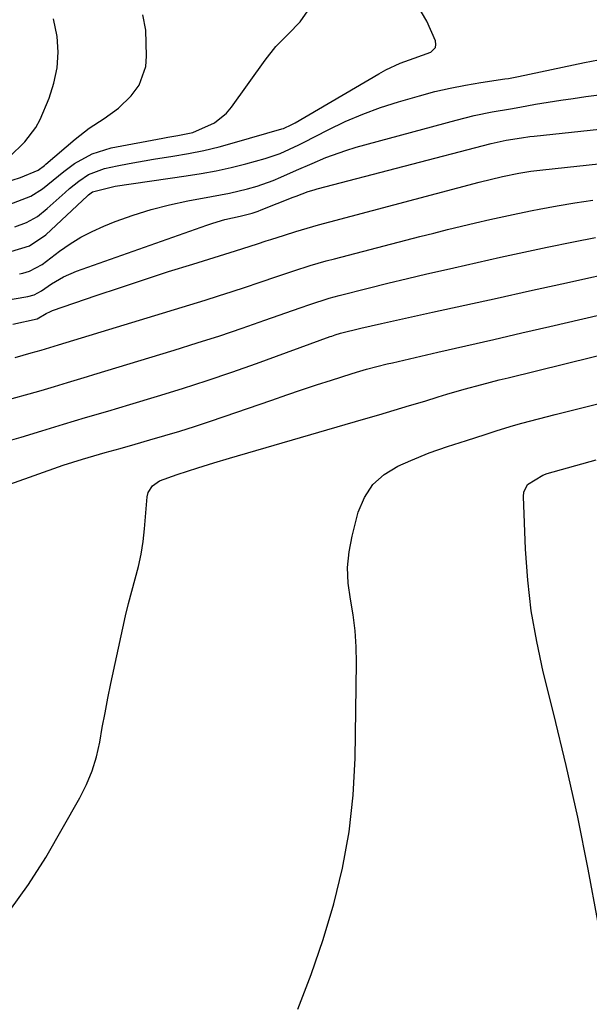
# Model space of a CAD drawing. Units: inches. Extents: x 1867942 to 1873196, y 416054 to 421389.
# Drawn here: x 1872745 to 1872859, y 418608 to 418805 of the extents above; entities that cross this region are included whole.
import ezdxf

# ---------------------------------------------------------------- set-up
doc = ezdxf.new("R2010")
doc.units = ezdxf.units.IN
doc.header["$MEASUREMENT"] = 0
doc.layers.add('7', color=7, linetype='Continuous')
doc.layers.add('8', color=7, linetype='Continuous')

msp = doc.modelspace()

# ---------------------------------------------------------------- linework, layer by layer
at = {"layer": '7', "color": 18}
for points in [[(1872742.78, 418768.16, 1708), (1872747.13, 418769.87, 1708), (1872749.46, 418771.32, 1708), (1872751.6, 418773.08, 1708), (1872753.77, 418774.81, 1708), (1872755.93, 418776.39, 1708), (1872759.42, 418778.36, 1708), (1872763.24, 418779.53, 1708), (1872773.63, 418781.5, 1708), (1872774.64, 418781.69, 1708), (1872776.66, 418782.04, 1708), (1872779.66, 418782.64, 1708), (1872784.03, 418784.54, 1708), (1872786.44, 418786.48, 1708), (1872787.45, 418787.69, 1708), (1872794.16, 418797.15, 1708), (1872796.33, 418799.89, 1708), (1872798.79, 418802.37, 1708), (1872801.2, 418804.89, 1708), (1872803.25, 418807.71, 1708)], [(1872741.68, 418772.53, 1706), (1872745.03, 418773.6, 1706), (1872748.64, 418775.04, 1706), (1872749.87, 418776.03, 1706), (1872750.17, 418776.29, 1706), (1872756.02, 418781.31, 1706), (1872758.83, 418783.51, 1706), (1872761.83, 418785.46, 1706), (1872764.73, 418787.5, 1706), (1872767.27, 418789.98, 1706), (1872768.86, 418792.16, 1706), (1872770.2, 418795.89, 1706), (1872770.38, 418797.93, 1706), (1872770.25, 418803.16, 1706), (1872769.65, 418806.27, 1706)], [(1872742.77, 418777.66, 1704), (1872745.96, 418780.73, 1704), (1872748.14, 418783.66, 1704), (1872749.01, 418785.25, 1704), (1872750.82, 418789.5, 1704), (1872751.78, 418792.54, 1704), (1872752.42, 418795.62, 1704), (1872752.59, 418798.76, 1704), (1872752.44, 418801.94, 1704), (1872751.67, 418805.46, 1704)], [(1872743.12, 418758.72, 1712), (1872746.9, 418759.85, 1712), (1872750.15, 418762.08, 1712), (1872758.5, 418769.91, 1712), (1872758.74, 418770.12, 1712), (1872759.5, 418770.71, 1712), (1872764.06, 418771.84, 1712), (1872778.35, 418773.9, 1712), (1872781.37, 418774.39, 1712), (1872784.37, 418774.95, 1712), (1872787.35, 418775.62, 1712), (1872790.32, 418776.35, 1712), (1872794.21, 418777.39, 1712), (1872797.18, 418778.39, 1712), (1872800.97, 418780.17, 1712), (1872801.9, 418780.65, 1712), (1872806.84, 418783.19, 1712), (1872810.28, 418784.84, 1712), (1872813.78, 418786.34, 1712), (1872817.36, 418787.64, 1712), (1872820.99, 418788.81, 1712), (1872825.21, 418790.02, 1712), (1872828.25, 418790.83, 1712), (1872831.31, 418791.55, 1712), (1872834.39, 418792.15, 1712), (1872837.49, 418792.67, 1712), (1872842.35, 418793.38, 1712), (1872843.03, 418793.49, 1712), (1872844.4, 418793.73, 1712), (1872845.08, 418793.87, 1712), (1872858.31, 418796.67, 1712), (1872861.14, 418797.23, 1712)], [(1872744.84, 418754.21, 1714), (1872745.53, 418754.34, 1714), (1872746.89, 418754.76, 1714), (1872749.38, 418756.12, 1714), (1872752.9, 418758.8, 1714), (1872755, 418760.27, 1714), (1872757.16, 418761.61, 1714), (1872759.43, 418762.77, 1714), (1872761.77, 418763.81, 1714), (1872764.08, 418764.72, 1714), (1872767.66, 418766.01, 1714), (1872771.28, 418767.16, 1714), (1872774.96, 418768.09, 1714), (1872778.68, 418768.88, 1714), (1872783.43, 418769.74, 1714), (1872787.05, 418770.47, 1714), (1872790.65, 418771.34, 1714), (1872792.57, 418771.88, 1714), (1872795.79, 418773, 1714), (1872797.37, 418773.65, 1714), (1872800.5, 418775.03, 1714), (1872803.63, 418776.43, 1714), (1872806.38, 418777.61, 1714), (1872810.4, 418779.04, 1714), (1872812.45, 418779.65, 1714), (1872832.55, 418785.13, 1714), (1872836.16, 418786.02, 1714), (1872839.8, 418786.75, 1714), (1872843.47, 418787.4, 1714), (1872845.3, 418787.72, 1714), (1872848.5, 418788.29, 1714), (1872851.02, 418788.72, 1714), (1872853.54, 418789.12, 1714), (1872856.07, 418789.49, 1714), (1872858.6, 418789.83, 1714), (1872861.82, 418790.25, 1714)], [(1872741.04, 418748.74, 1716), (1872746.56, 418749.69, 1716), (1872747.79, 418750.04, 1716), (1872749.3, 418750.84, 1716), (1872751.29, 418752.2, 1716), (1872753.72, 418753.65, 1716), (1872756.31, 418754.77, 1716), (1872782.47, 418764.03, 1716), (1872783.67, 418764.43, 1716), (1872786.09, 418765.12, 1716), (1872789.17, 418765.81, 1716), (1872791.61, 418766.44, 1716), (1872792.81, 418766.84, 1716), (1872793.4, 418767.06, 1716), (1872799.81, 418769.62, 1716), (1872800.4, 418769.86, 1716), (1872802.8, 418770.76, 1716), (1872804.02, 418771.14, 1716), (1872804.64, 418771.31, 1716), (1872839.57, 418780.42, 1716), (1872840.18, 418780.57, 1716), (1872842.6, 418781.09, 1716), (1872845.69, 418781.58, 1716), (1872847.35, 418781.8, 1716), (1872848.18, 418781.89, 1716), (1872863.23, 418783.51, 1716)], [(1872743.55, 418744.14, 1718), (1872748.42, 418745.23, 1718), (1872750.24, 418746.26, 1718), (1872751.07, 418746.67, 1718), (1872751.5, 418746.84, 1718), (1872760.27, 418749.86, 1718), (1872765.11, 418751.5, 1718), (1872769.95, 418753.11, 1718), (1872774.81, 418754.68, 1718), (1872779.68, 418756.21, 1718), (1872788.23, 418758.86, 1718), (1872792.65, 418760.29, 1718), (1872794.42, 418760.87, 1718), (1872795.3, 418761.16, 1718), (1872798.05, 418762.03, 1718), (1872800.32, 418762.74, 1718), (1872804.88, 418764.06, 1718), (1872807.17, 418764.69, 1718), (1872837.17, 418772.64, 1718), (1872841.83, 418773.8, 1718), (1872845.15, 418774.46, 1718), (1872847.55, 418774.85, 1718), (1872848.75, 418775, 1718), (1872849.95, 418775.15, 1718), (1872867.96, 418777.08, 1718)], [(1872743.41, 418729.2, 1722), (1872746.81, 418730.12, 1722), (1872749.24, 418730.83, 1722), (1872751.88, 418731.62, 1722), (1872754.53, 418732.42, 1722), (1872757.17, 418733.23, 1722), (1872758.49, 418733.63, 1722), (1872759.81, 418734.03, 1722), (1872775.95, 418738.93, 1722), (1872780.52, 418740.35, 1722), (1872785.07, 418741.81, 1722), (1872789.6, 418743.34, 1722), (1872794.12, 418744.9, 1722), (1872801.19, 418747.41, 1722), (1872803.14, 418748.08, 1722), (1872807.07, 418749.34, 1722), (1872808.07, 418749.62, 1722), (1872809.07, 418749.88, 1722), (1872814.9, 418751.35, 1722), (1872818.83, 418752.33, 1722), (1872822.75, 418753.28, 1722), (1872826.69, 418754.21, 1722), (1872830.62, 418755.13, 1722), (1872832.09, 418755.46, 1722), (1872836.77, 418756.52, 1722), (1872841.45, 418757.56, 1722), (1872846.13, 418758.57, 1722), (1872850.82, 418759.57, 1722), (1872856.11, 418760.67, 1722), (1872860.52, 418761.55, 1722)], [(1872742.37, 418720.64, 1724), (1872745.22, 418721.45, 1724), (1872749.31, 418722.69, 1724), (1872753.72, 418724.04, 1724), (1872758.14, 418725.36, 1724), (1872762.57, 418726.68, 1724), (1872767, 418728, 1724), (1872772.59, 418729.68, 1724), (1872777.58, 418731.22, 1724), (1872782.56, 418732.82, 1724), (1872787.5, 418734.51, 1724), (1872792.43, 418736.25, 1724), (1872807.24, 418741.62, 1724), (1872807.58, 418741.74, 1724), (1872808.27, 418741.98, 1724), (1872809.31, 418742.31, 1724), (1872813.42, 418743.32, 1724), (1872817.55, 418744.27, 1724), (1872827.79, 418746.52, 1724), (1872834.28, 418747.95, 1724), (1872840.78, 418749.38, 1724), (1872847.28, 418750.82, 1724), (1872853.77, 418752.25, 1724), (1872867.08, 418755.19, 1724)], [(1872742.9, 418711.98, 1726), (1872753.65, 418715.82, 1726), (1872757.49, 418717.04, 1726), (1872762.05, 418718.32, 1726), (1872765.05, 418719.17, 1726), (1872768.06, 418720.03, 1726), (1872771.06, 418720.89, 1726), (1872774.06, 418721.76, 1726), (1872777.05, 418722.65, 1726), (1872780.03, 418723.58, 1726), (1872783, 418724.55, 1726), (1872785.96, 418725.55, 1726), (1872795.54, 418728.89, 1726), (1872798.52, 418729.91, 1726), (1872801.51, 418730.93, 1726), (1872804.51, 418731.92, 1726), (1872807.51, 418732.9, 1726), (1872811.49, 418734.18, 1726), (1872812.51, 418734.5, 1726), (1872814.57, 418735.09, 1726), (1872818.72, 418736.14, 1726), (1872819.76, 418736.38, 1726), (1872828.89, 418738.48, 1726), (1872834.5, 418739.77, 1726), (1872840.11, 418741.07, 1726), (1872845.72, 418742.37, 1726), (1872851.33, 418743.67, 1726), (1872877.86, 418749.83, 1726)], [(1872742.95, 418626.33, 1728), (1872746.69, 418631.56, 1728), (1872750.14, 418637.02, 1728), (1872756.97, 418648.98, 1728), (1872758.31, 418651.65, 1728), (1872759.46, 418654.39, 1728), (1872760.31, 418657.23, 1728), (1872760.97, 418660.15, 1728), (1872761.49, 418663.11, 1728), (1872762.04, 418666.07, 1728), (1872762.63, 418669.02, 1728), (1872763.23, 418671.97, 1728), (1872765.58, 418683.05, 1728), (1872766.14, 418685.55, 1728), (1872766.75, 418688.04, 1728), (1872767.41, 418690.52, 1728), (1872768.11, 418692.99, 1728), (1872768.76, 418695.46, 1728), (1872769.31, 418697.95, 1728), (1872769.7, 418700.47, 1728), (1872769.99, 418703.02, 1728), (1872770.5, 418709.47, 1728), (1872770.7, 418710.3, 1728), (1872771.54, 418711.67, 1728), (1872772.97, 418712.65, 1728), (1872776.54, 418713.96, 1728), (1872780.67, 418715.25, 1728), (1872783.86, 418716.25, 1728), (1872787.06, 418717.2, 1728), (1872813.94, 418725.02, 1728), (1872817.03, 418725.92, 1728), (1872820.11, 418726.84, 1728), (1872823.19, 418727.76, 1728), (1872826.27, 418728.69, 1728), (1872828.95, 418729.51, 1728), (1872830.69, 418730.04, 1728), (1872834.18, 418731.05, 1728), (1872837.68, 418732.02, 1728), (1872841.19, 418732.94, 1728), (1872842.96, 418733.38, 1728), (1872888.48, 418744.59, 1728)], [(1872861.01, 418624.22, 1732), (1872859.06, 418634.67, 1732), (1872856.96, 418645.09, 1732), (1872854.64, 418655.46, 1732), (1872852.17, 418665.8, 1732), (1872850.04, 418674.32, 1732), (1872848.72, 418680.4, 1732), (1872847.64, 418686.53, 1732), (1872846.94, 418692.7, 1732), (1872846.49, 418698.92, 1732), (1872846.05, 418709.51, 1732), (1872846.15, 418710.39, 1732), (1872846.87, 418711.89, 1732), (1872849.95, 418713.82, 1732), (1872850.83, 418714.12, 1732), (1872860.68, 418716.86, 1732)]]:
    msp.add_polyline3d(points, dxfattribs=at)
at = {"layer": '8', "color": 18}
for points in [[(1872743.91, 418763.68, 1710), (1872746.27, 418764.56, 1710), (1872748.46, 418765.78, 1710), (1872750.44, 418767.33, 1710), (1872754.02, 418770.6, 1710), (1872754.9, 418771.38, 1710), (1872756.75, 418772.86, 1710), (1872758.7, 418774.18, 1710), (1872761.96, 418775.4, 1710), (1872764.49, 418775.91, 1710), (1872766.91, 418776.38, 1710), (1872771.78, 418777.25, 1710), (1872775.68, 418777.87, 1710), (1872778.79, 418778.42, 1710), (1872781.89, 418779.04, 1710), (1872784.96, 418779.78, 1710), (1872788.01, 418780.6, 1710), (1872797.51, 418783.35, 1710), (1872797.87, 418783.46, 1710), (1872799.58, 418784.22, 1710), (1872800.23, 418784.59, 1710), (1872817, 418794.44, 1710), (1872818.4, 418795.21, 1710), (1872821.28, 418796.53, 1710), (1872824.1, 418797.53, 1710), (1872827.45, 418798.75, 1710), (1872828.41, 418799.69, 1710), (1872828.49, 418800.32, 1710), (1872828.38, 418801.03, 1710), (1872826.63, 418804.96, 1710), (1872824.52, 418808.62, 1710)], [(1872743.97, 418737.45, 1720), (1872747.23, 418738.35, 1720), (1872749.18, 418738.92, 1720), (1872752.68, 418739.99, 1720), (1872782.12, 418748.96, 1720), (1872784.84, 418749.8, 1720), (1872787.56, 418750.67, 1720), (1872790.26, 418751.56, 1720), (1872792.96, 418752.48, 1720), (1872796.74, 418753.77, 1720), (1872799.96, 418754.85, 1720), (1872803.21, 418755.89, 1720), (1872806.47, 418756.84, 1720), (1872808.12, 418757.28, 1720), (1872825.22, 418761.71, 1720), (1872828.03, 418762.43, 1720), (1872830.84, 418763.13, 1720), (1872833.65, 418763.82, 1720), (1872836.46, 418764.49, 1720), (1872839.28, 418765.13, 1720), (1872842.11, 418765.76, 1720), (1872844.94, 418766.35, 1720), (1872847.78, 418766.93, 1720), (1872849.23, 418767.21, 1720), (1872852.8, 418767.87, 1720), (1872856.38, 418768.48, 1720), (1872859.98, 418769.01, 1720)], [(1872800.75, 418606.56, 1730), (1872803.45, 418613.49, 1730), (1872805.83, 418620.54, 1730), (1872807.99, 418627.66, 1730), (1872809.72, 418634.88, 1730), (1872811.06, 418642.16, 1730), (1872811.84, 418649.52, 1730), (1872812.25, 418656.93, 1730), (1872812.55, 418676.07, 1730), (1872812.49, 418679.3, 1730), (1872812.29, 418682.52, 1730), (1872811.88, 418685.72, 1730), (1872811.32, 418688.9, 1730), (1872810.89, 418692.07, 1730), (1872810.75, 418695.23, 1730), (1872811.04, 418698.38, 1730), (1872811.63, 418701.52, 1730), (1872812.89, 418706.33, 1730), (1872814.13, 418709.29, 1730), (1872815.8, 418711.89, 1730), (1872818.1, 418713.94, 1730), (1872820.84, 418715.63, 1730), (1872823.46, 418716.77, 1730), (1872827.11, 418718.25, 1730), (1872830.83, 418719.56, 1730), (1872834.59, 418720.77, 1730), (1872838.34, 418721.98, 1730), (1872840.76, 418722.75, 1730), (1872844.08, 418723.75, 1730), (1872845.75, 418724.22, 1730), (1872849.1, 418725.12, 1730), (1872852.46, 418725.99, 1730), (1872887.47, 418734.73, 1730)]]:
    msp.add_polyline3d(points, dxfattribs=at)

doc.saveas('drawing.dxf')
